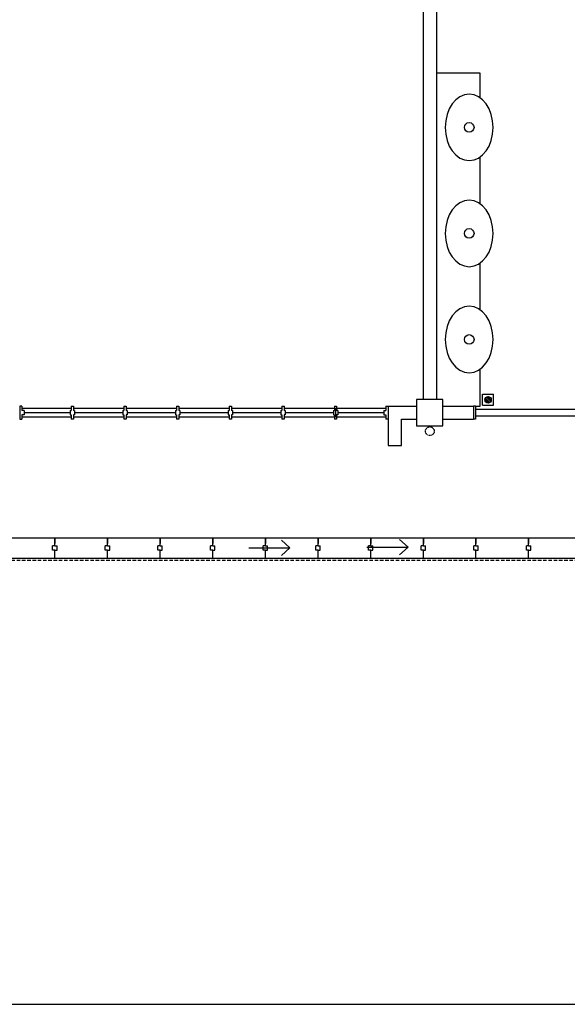
# Model space of a CAD drawing. Units: inches. Extents: x 5887 to 825124, y -550245 to -22351.
# Drawn here: x 811722 to 812113, y -328765 to -328064 of the extents above; entities that cross this region are included whole.
import ezdxf

# ---------------------------------------------------------------- set-up
doc = ezdxf.new("R2010")
doc.units = ezdxf.units.IN
doc.header["$MEASUREMENT"] = 0
doc.linetypes.add('DASHDOT2', pattern=[0.5, 0.25, -0.125, 0, -0.125])
doc.linetypes.add('DASHED2', pattern=[0.375, 0.25, -0.125])
for name, color, linetype in [('BDIM100', 15, 'Continuous'), ('BWALL', 3, 'Continuous'), ('BWINDOW', 4, 'Continuous'), ('FITTING', 5, 'Continuous'), ('new apron', 15, 'DASHED2'), ('paving', 15, 'Continuous'), ('pipe', 8, 'DASHDOT2'), ('SANITARY', 1, 'Continuous'), ('SECTION DOO', 8, 'Continuous'), ('WALL', 3, 'Continuous')]:
    doc.layers.add(name, color=color, linetype=linetype)

msp = doc.modelspace()

# ---------------------------------------------------------------- linework, layer by layer
at = {"color": 15}
for p, q in [((812050.49, -328102.34, 6561.93), (812019.24, -328102.34, 6561.93)), ((812050.49, -328119.88, 6561.93), (812050.49, -328102.34, 6561.93)), ((812050.49, -328195.35, 6561.93), (812050.49, -328161.84, 6561.93)), ((812050.49, -328270.83, 6561.93), (812050.49, -328237.32, 6561.93)), ((812050.49, -328339.28, 6561.93), (812050.49, -328312.79, 6561.93)), ((812023.93, -328334.59, 6561.93), (812005.18, -328334.59, 6561.93)), ((812005.18, -328334.59, 6561.93), (812005.18, -328353.34, 6561.93)), ((812023.93, -328353.34, 6561.93), (812023.93, -328334.59, 6561.93)), ((812005.18, -328353.34, 6561.93), (812023.93, -328353.34, 6561.93)), ((811908.93, -328434.66, 6561.93), (811914.91, -328440.1, 6561.93)), ((811993.06, -328434.32, 6561.93), (811999.04, -328439.76, 6561.93)), ((811885.61, -328440.1, 6561.93), (811914.91, -328440.1, 6561.93)), ((811914.91, -328440.1, 6561.93), (811908.93, -328445.54, 6561.93)), ((811969.74, -328439.76, 6561.93), (811999.04, -328439.76, 6561.93)), ((811999.04, -328439.76, 6561.93), (811993.06, -328445.2, 6561.93))]:
    msp.add_line(p, q, dxfattribs=at)
at = {"layer": 'BDIM100', "color": 15}
for p, q in [((811709.97, -328433.03, 6561.93), (811747.47, -328433.03, 6561.93)), ((811747.47, -328438.66, 6561.93), (811747.47, -328433.03, 6561.93)), ((811747.47, -328438.66, 6561.93), (811747.47, -328433.03, 6561.93)), ((811747.47, -328433.03, 6561.93), (811747.47, -328436.99, 6561.93)), ((811747.47, -328433.03, 6561.93), (811784.97, -328433.03, 6561.93)), ((811784.97, -328438.66, 6561.93), (811784.97, -328433.03, 6561.93)), ((811784.97, -328438.66, 6561.93), (811784.97, -328433.03, 6561.93)), ((811784.97, -328433.03, 6561.93), (811784.97, -328436.99, 6561.93)), ((811784.97, -328433.03, 6561.93), (811822.47, -328433.03, 6561.93)), ((811822.47, -328438.66, 6561.93), (811822.47, -328433.03, 6561.93)), ((811822.47, -328438.66, 6561.93), (811822.47, -328433.03, 6561.93)), ((811822.47, -328433.03, 6561.93), (811822.47, -328436.99, 6561.93)), ((811822.47, -328433.03, 6561.93), (811859.97, -328433.03, 6561.93)), ((811859.97, -328438.66, 6561.93), (811859.97, -328433.03, 6561.93)), ((811859.97, -328438.66, 6561.93), (811859.97, -328433.03, 6561.93)), ((811859.97, -328433.03, 6561.93), (811859.97, -328436.99, 6561.93)), ((811859.97, -328433.03, 6561.93), (811897.47, -328433.03, 6561.93)), ((811897.47, -328438.66, 6561.93), (811897.47, -328433.03, 6561.93)), ((811897.47, -328438.66, 6561.93), (811897.47, -328433.03, 6561.93)), ((811897.47, -328433.03, 6561.93), (811897.47, -328436.99, 6561.93)), ((811897.47, -328433.03, 6561.93), (811934.97, -328433.03, 6561.93)), ((811934.97, -328438.66, 6561.93), (811934.97, -328433.03, 6561.93)), ((811934.97, -328438.66, 6561.93), (811934.97, -328433.03, 6561.93)), ((811934.97, -328433.03, 6561.93), (811934.97, -328436.99, 6561.93)), ((811934.97, -328433.03, 6561.93), (811972.47, -328433.03, 6561.93)), ((811972.47, -328438.66, 6561.93), (811972.47, -328433.03, 6561.93)), ((811972.47, -328438.66, 6561.93), (811972.47, -328433.03, 6561.93)), ((811972.47, -328433.03, 6561.93), (811972.47, -328436.99, 6561.93)), ((811972.47, -328433.03, 6561.93), (812009.97, -328433.03, 6561.93)), ((812009.97, -328438.66, 6561.93), (812009.97, -328433.03, 6561.93)), ((812009.97, -328438.66, 6561.93), (812009.97, -328433.03, 6561.93)), ((812009.97, -328433.03, 6561.93), (812009.97, -328436.99, 6561.93)), ((812009.97, -328433.03, 6561.93), (812047.47, -328433.03, 6561.93)), ((812047.47, -328438.66, 6561.93), (812047.47, -328433.03, 6561.93)), ((812047.47, -328438.66, 6561.93), (812047.47, -328433.03, 6561.93)), ((812047.47, -328433.03, 6561.93), (812047.47, -328436.99, 6561.93)), ((812047.47, -328433.03, 6561.93), (812084.97, -328433.03, 6561.93)), ((812084.97, -328438.66, 6561.93), (812084.97, -328433.03, 6561.93)), ((812084.97, -328438.66, 6561.93), (812084.97, -328433.03, 6561.93)), ((812084.97, -328433.03, 6561.93), (812084.97, -328436.99, 6561.93)), ((812084.97, -328433.03, 6561.93), (812122.47, -328433.03, 6561.93)), ((811745.91, -328441.78, 6561.93), (811745.91, -328438.66, 6561.93)), ((811747.47, -328438.66, 6561.93), (811745.91, -328438.66, 6561.93)), ((811747.47, -328441.78, 6561.93), (811745.91, -328441.78, 6561.93)), ((811747.47, -328438.66, 6561.93), (811749.03, -328438.66, 6561.93)), ((811747.47, -328447.41, 6561.93), (811747.47, -328441.78, 6561.93)), ((811747.47, -328447.41, 6561.93), (811747.47, -328441.78, 6561.93)), ((811747.47, -328441.78, 6561.93), (811749.03, -328441.78, 6561.93)), ((811749.03, -328441.78, 6561.93), (811749.03, -328438.66, 6561.93)), ((811783.41, -328441.78, 6561.93), (811783.41, -328438.66, 6561.93)), ((811784.97, -328438.66, 6561.93), (811783.41, -328438.66, 6561.93)), ((811784.97, -328441.78, 6561.93), (811783.41, -328441.78, 6561.93)), ((811784.97, -328438.66, 6561.93), (811786.53, -328438.66, 6561.93)), ((811784.97, -328447.41, 6561.93), (811784.97, -328441.78, 6561.93)), ((811784.97, -328447.41, 6561.93), (811784.97, -328441.78, 6561.93)), ((811784.97, -328441.78, 6561.93), (811786.53, -328441.78, 6561.93)), ((811786.53, -328441.78, 6561.93), (811786.53, -328438.66, 6561.93)), ((811820.91, -328441.78, 6561.93), (811820.91, -328438.66, 6561.93)), ((811822.47, -328438.66, 6561.93), (811820.91, -328438.66, 6561.93)), ((811822.47, -328441.78, 6561.93), (811820.91, -328441.78, 6561.93)), ((811822.47, -328438.66, 6561.93), (811824.03, -328438.66, 6561.93)), ((811822.47, -328447.41, 6561.93), (811822.47, -328441.78, 6561.93)), ((811822.47, -328447.41, 6561.93), (811822.47, -328441.78, 6561.93)), ((811822.47, -328441.78, 6561.93), (811824.03, -328441.78, 6561.93)), ((811824.03, -328441.78, 6561.93), (811824.03, -328438.66, 6561.93)), ((811858.41, -328441.78, 6561.93), (811858.41, -328438.66, 6561.93)), ((811859.97, -328438.66, 6561.93), (811858.41, -328438.66, 6561.93)), ((811859.97, -328441.78, 6561.93), (811858.41, -328441.78, 6561.93)), ((811859.97, -328438.66, 6561.93), (811861.53, -328438.66, 6561.93)), ((811859.97, -328447.41, 6561.93), (811859.97, -328441.78, 6561.93)), ((811859.97, -328447.41, 6561.93), (811859.97, -328441.78, 6561.93)), ((811859.97, -328441.78, 6561.93), (811861.53, -328441.78, 6561.93)), ((811861.53, -328441.78, 6561.93), (811861.53, -328438.66, 6561.93)), ((811895.91, -328441.78, 6561.93), (811895.91, -328438.66, 6561.93)), ((811897.47, -328438.66, 6561.93), (811895.91, -328438.66, 6561.93)), ((811897.47, -328441.78, 6561.93), (811895.91, -328441.78, 6561.93)), ((811897.47, -328438.66, 6561.93), (811899.03, -328438.66, 6561.93)), ((811897.47, -328447.41, 6561.93), (811897.47, -328441.78, 6561.93)), ((811897.47, -328447.41, 6561.93), (811897.47, -328441.78, 6561.93)), ((811897.47, -328441.78, 6561.93), (811899.03, -328441.78, 6561.93)), ((811899.03, -328441.78, 6561.93), (811899.03, -328438.66, 6561.93)), ((811933.41, -328441.78, 6561.93), (811933.41, -328438.66, 6561.93)), ((811934.97, -328438.66, 6561.93), (811933.41, -328438.66, 6561.93)), ((811934.97, -328441.78, 6561.93), (811933.41, -328441.78, 6561.93)), ((811934.97, -328438.66, 6561.93), (811936.53, -328438.66, 6561.93)), ((811934.97, -328447.41, 6561.93), (811934.97, -328441.78, 6561.93)), ((811934.97, -328447.41, 6561.93), (811934.97, -328441.78, 6561.93)), ((811934.97, -328441.78, 6561.93), (811936.53, -328441.78, 6561.93)), ((811936.53, -328441.78, 6561.93), (811936.53, -328438.66, 6561.93)), ((811970.91, -328441.78, 6561.93), (811970.91, -328438.66, 6561.93)), ((811972.47, -328438.66, 6561.93), (811970.91, -328438.66, 6561.93)), ((811972.47, -328441.78, 6561.93), (811970.91, -328441.78, 6561.93)), ((811972.47, -328438.66, 6561.93), (811974.03, -328438.66, 6561.93)), ((811972.47, -328447.41, 6561.93), (811972.47, -328441.78, 6561.93)), ((811972.47, -328447.41, 6561.93), (811972.47, -328441.78, 6561.93)), ((811972.47, -328441.78, 6561.93), (811974.03, -328441.78, 6561.93)), ((811974.03, -328441.78, 6561.93), (811974.03, -328438.66, 6561.93)), ((812008.41, -328441.78, 6561.93), (812008.41, -328438.66, 6561.93)), ((812009.97, -328438.66, 6561.93), (812008.41, -328438.66, 6561.93)), ((812009.97, -328441.78, 6561.93), (812008.41, -328441.78, 6561.93)), ((812009.97, -328438.66, 6561.93), (812011.53, -328438.66, 6561.93)), ((812009.97, -328447.41, 6561.93), (812009.97, -328441.78, 6561.93)), ((812009.97, -328447.41, 6561.93), (812009.97, -328441.78, 6561.93)), ((812009.97, -328441.78, 6561.93), (812011.53, -328441.78, 6561.93)), ((812011.53, -328441.78, 6561.93), (812011.53, -328438.66, 6561.93)), ((812045.91, -328441.78, 6561.93), (812045.91, -328438.66, 6561.93)), ((812047.47, -328438.66, 6561.93), (812045.91, -328438.66, 6561.93)), ((812047.47, -328441.78, 6561.93), (812045.91, -328441.78, 6561.93)), ((812047.47, -328438.66, 6561.93), (812049.03, -328438.66, 6561.93)), ((812047.47, -328447.41, 6561.93), (812047.47, -328441.78, 6561.93)), ((812047.47, -328447.41, 6561.93), (812047.47, -328441.78, 6561.93)), ((812047.47, -328441.78, 6561.93), (812049.03, -328441.78, 6561.93)), ((812049.03, -328441.78, 6561.93), (812049.03, -328438.66, 6561.93)), ((812083.41, -328441.78, 6561.93), (812083.41, -328438.66, 6561.93)), ((812084.97, -328438.66, 6561.93), (812083.41, -328438.66, 6561.93)), ((812084.97, -328441.78, 6561.93), (812083.41, -328441.78, 6561.93)), ((812084.97, -328438.66, 6561.93), (812086.53, -328438.66, 6561.93)), ((812084.97, -328447.41, 6561.93), (812084.97, -328441.78, 6561.93)), ((812084.97, -328447.41, 6561.93), (812084.97, -328441.78, 6561.93)), ((812084.97, -328441.78, 6561.93), (812086.53, -328441.78, 6561.93)), ((812086.53, -328441.78, 6561.93), (812086.53, -328438.66, 6561.93)), ((811709.97, -328447.41, 6561.93), (811747.47, -328447.41, 6561.93)), ((811747.47, -328447.41, 6561.93), (811784.97, -328447.41, 6561.93)), ((811784.97, -328447.41, 6561.93), (811822.47, -328447.41, 6561.93)), ((811822.47, -328447.41, 6561.93), (811859.97, -328447.41, 6561.93)), ((811859.97, -328447.41, 6561.93), (811897.47, -328447.41, 6561.93)), ((811897.47, -328447.41, 6561.93), (811934.97, -328447.41, 6561.93)), ((811934.97, -328447.41, 6561.93), (811972.47, -328447.41, 6561.93)), ((811972.47, -328447.41, 6561.93), (812009.97, -328447.41, 6561.93)), ((812009.97, -328447.41, 6561.93), (812047.47, -328447.41, 6561.93)), ((812047.47, -328447.41, 6561.93), (812084.97, -328447.41, 6561.93)), ((812084.97, -328447.41, 6561.93), (812122.47, -328447.41, 6561.93))]:
    msp.add_line(p, q, dxfattribs=at)
at = {"layer": 'BWALL', "color": 15}
for p, q in [((811984.93, -328339.28, 6561.93), (812005.18, -328339.28, 6561.93)), ((811984.93, -328348.66, 6561.93), (811984.93, -328367.41, 6561.93)), ((811994.3, -328367.41, 6561.93), (811994.3, -328348.66, 6561.93)), ((811994.3, -328348.66, 6561.93), (812005.18, -328348.66, 6561.93)), ((811984.93, -328367.41, 6561.93), (811994.3, -328367.41, 6561.93))]:
    msp.add_line(p, q, dxfattribs=at)
at = {"layer": 'BWINDOW', "color": 15}
for p, q in [((811722.43, -328339.28, 6561.93), (811722.43, -328348.66, 6561.93)), ((811723.99, -328339.28, 6561.93), (811722.43, -328339.28, 6561.93)), ((811723.99, -328339.28, 6561.93), (811723.99, -328342.41, 6561.93)), ((811723.99, -328340.84, 6561.93), (811759.15, -328340.84, 6561.93)), ((811725.55, -328342.41, 6561.93), (811723.99, -328342.41, 6561.93)), ((811725.55, -328342.41, 6561.93), (811725.55, -328345.53, 6561.93)), ((811758.36, -328343.97, 6561.93), (811725.55, -328343.97, 6561.93)), ((811758.36, -328342.41, 6561.93), (811759.15, -328342.41, 6561.93)), ((811758.36, -328342.41, 6561.93), (811758.36, -328345.53, 6561.93)), ((811759.15, -328339.28, 6561.93), (811759.15, -328342.41, 6561.93)), ((811759.15, -328339.28, 6561.93), (811760.71, -328339.28, 6561.93)), ((811760.71, -328339.28, 6561.93), (811760.71, -328342.41, 6561.93)), ((811760.71, -328340.84, 6561.93), (811796.65, -328340.84, 6561.93)), ((811761.49, -328342.41, 6561.93), (811760.71, -328342.41, 6561.93)), ((811761.49, -328342.41, 6561.93), (811761.49, -328345.53, 6561.93)), ((811795.86, -328343.97, 6561.93), (811761.49, -328343.97, 6561.93)), ((811795.86, -328342.41, 6561.93), (811796.65, -328342.41, 6561.93)), ((811795.86, -328342.41, 6561.93), (811795.86, -328345.53, 6561.93)), ((811796.65, -328339.28, 6561.93), (811796.65, -328342.41, 6561.93)), ((811796.65, -328339.28, 6561.93), (811798.21, -328339.28, 6561.93)), ((811798.21, -328339.28, 6561.93), (811798.21, -328342.41, 6561.93)), ((811798.21, -328340.84, 6561.93), (811834.15, -328340.84, 6561.93)), ((811798.99, -328342.41, 6561.93), (811798.21, -328342.41, 6561.93)), ((811798.99, -328342.41, 6561.93), (811798.99, -328345.53, 6561.93)), ((811833.36, -328343.97, 6561.93), (811798.99, -328343.97, 6561.93)), ((811833.36, -328342.41, 6561.93), (811834.15, -328342.41, 6561.93)), ((811833.36, -328342.41, 6561.93), (811833.36, -328345.53, 6561.93)), ((811834.15, -328339.28, 6561.93), (811834.15, -328342.41, 6561.93)), ((811834.15, -328339.28, 6561.93), (811835.71, -328339.28, 6561.93)), ((811835.71, -328339.28, 6561.93), (811835.71, -328342.41, 6561.93)), ((811835.71, -328340.84, 6561.93), (811871.65, -328340.84, 6561.93)), ((811836.49, -328342.41, 6561.93), (811835.71, -328342.41, 6561.93)), ((811836.49, -328342.41, 6561.93), (811836.49, -328345.53, 6561.93)), ((811870.86, -328343.97, 6561.93), (811836.49, -328343.97, 6561.93)), ((811870.86, -328342.41, 6561.93), (811871.65, -328342.41, 6561.93)), ((811870.86, -328342.41, 6561.93), (811870.86, -328345.53, 6561.93)), ((811871.65, -328339.28, 6561.93), (811871.65, -328342.41, 6561.93)), ((811871.65, -328339.28, 6561.93), (811873.21, -328339.28, 6561.93)), ((811873.21, -328339.28, 6561.93), (811873.21, -328342.41, 6561.93)), ((811873.21, -328340.84, 6561.93), (811909.15, -328340.84, 6561.93)), ((811873.99, -328342.41, 6561.93), (811873.21, -328342.41, 6561.93)), ((811873.99, -328342.41, 6561.93), (811873.99, -328345.53, 6561.93)), ((811908.36, -328343.97, 6561.93), (811873.99, -328343.97, 6561.93)), ((811908.36, -328342.41, 6561.93), (811909.15, -328342.41, 6561.93)), ((811908.36, -328342.41, 6561.93), (811908.36, -328345.53, 6561.93)), ((811909.15, -328339.28, 6561.93), (811909.15, -328342.41, 6561.93)), ((811909.15, -328339.28, 6561.93), (811910.71, -328339.28, 6561.93)), ((811910.71, -328339.28, 6561.93), (811910.71, -328342.41, 6561.93)), ((811910.71, -328340.84, 6561.93), (811946.65, -328340.84, 6561.93)), ((811911.49, -328342.41, 6561.93), (811910.71, -328342.41, 6561.93)), ((811911.49, -328342.41, 6561.93), (811911.49, -328345.53, 6561.93)), ((811945.86, -328343.97, 6561.93), (811911.49, -328343.97, 6561.93)), ((811945.86, -328342.41, 6561.93), (811946.65, -328342.41, 6561.93)), ((811945.86, -328342.41, 6561.93), (811945.86, -328345.53, 6561.93)), ((811946.65, -328339.28, 6561.93), (811946.65, -328342.41, 6561.93)), ((811946.65, -328339.28, 6561.93), (811948.21, -328339.28, 6561.93)), ((811947.43, -328340.84, 6561.93), (811947.43, -328347.09, 6561.93)), ((811948.21, -328339.28, 6561.93), (811948.21, -328342.41, 6561.93)), ((811948.21, -328340.84, 6561.93), (811983.36, -328340.84, 6561.93)), ((811948.99, -328342.41, 6561.93), (811948.21, -328342.41, 6561.93)), ((811948.99, -328342.41, 6561.93), (811948.99, -328345.53, 6561.93)), ((811981.8, -328343.97, 6561.93), (811948.99, -328343.97, 6561.93)), ((811981.8, -328342.41, 6561.93), (811981.8, -328345.53, 6561.93)), ((811981.8, -328342.41, 6561.93), (811983.36, -328342.41, 6561.93)), ((811983.36, -328339.28, 6561.93), (811983.36, -328342.41, 6561.93)), ((811983.36, -328339.28, 6561.93), (811984.93, -328339.28, 6561.93)), ((811984.93, -328339.28, 6561.93), (811984.93, -328348.66, 6561.93)), ((811984.93, -328339.29, 6561.93), (811984.93, -328348.66, 6561.93)), ((811984.93, -328340.84, 6561.93), (811984.93, -328347.09, 6561.93)), ((811984.93, -328340.84, 6561.93), (811984.93, -328347.09, 6561.93)), ((812045.59, -328339.28, 6561.93), (812045.59, -328348.66, 6561.93)), ((812047.05, -328339.28, 6561.93), (812045.59, -328339.28, 6561.93)), ((812047.05, -328339.28, 6561.93), (812047.05, -328348.66, 6561.93)), ((812144.03, -328341.63, 6561.93), (812047.05, -328341.63, 6561.93)), ((811722.43, -328348.66, 6561.93), (811723.99, -328348.66, 6561.93)), ((811723.99, -328345.53, 6561.93), (811723.99, -328348.66, 6561.93)), ((811725.55, -328345.53, 6561.93), (811723.99, -328345.53, 6561.93)), ((811759.15, -328347.09, 6561.93), (811723.99, -328347.09, 6561.93)), ((811758.36, -328345.53, 6561.93), (811759.15, -328345.53, 6561.93)), ((811759.15, -328345.53, 6561.93), (811759.15, -328348.66, 6561.93)), ((811760.71, -328348.66, 6561.93), (811759.15, -328348.66, 6561.93)), ((811760.71, -328345.53, 6561.93), (811760.71, -328348.66, 6561.93)), ((811761.49, -328345.53, 6561.93), (811760.71, -328345.53, 6561.93)), ((811796.65, -328347.09, 6561.93), (811760.71, -328347.09, 6561.93)), ((811795.86, -328345.53, 6561.93), (811796.65, -328345.53, 6561.93)), ((811796.65, -328345.53, 6561.93), (811796.65, -328348.66, 6561.93)), ((811798.21, -328348.66, 6561.93), (811796.65, -328348.66, 6561.93)), ((811798.21, -328345.53, 6561.93), (811798.21, -328348.66, 6561.93)), ((811798.99, -328345.53, 6561.93), (811798.21, -328345.53, 6561.93)), ((811834.15, -328347.09, 6561.93), (811798.21, -328347.09, 6561.93)), ((811833.36, -328345.53, 6561.93), (811834.15, -328345.53, 6561.93)), ((811834.15, -328345.53, 6561.93), (811834.15, -328348.66, 6561.93)), ((811835.71, -328348.66, 6561.93), (811834.15, -328348.66, 6561.93)), ((811835.71, -328345.53, 6561.93), (811835.71, -328348.66, 6561.93)), ((811836.49, -328345.53, 6561.93), (811835.71, -328345.53, 6561.93)), ((811871.65, -328347.09, 6561.93), (811835.71, -328347.09, 6561.93)), ((811870.86, -328345.53, 6561.93), (811871.65, -328345.53, 6561.93)), ((811871.65, -328345.53, 6561.93), (811871.65, -328348.66, 6561.93)), ((811873.21, -328348.66, 6561.93), (811871.65, -328348.66, 6561.93)), ((811873.21, -328345.53, 6561.93), (811873.21, -328348.66, 6561.93)), ((811873.99, -328345.53, 6561.93), (811873.21, -328345.53, 6561.93)), ((811909.15, -328347.09, 6561.93), (811873.21, -328347.09, 6561.93)), ((811908.36, -328345.53, 6561.93), (811909.15, -328345.53, 6561.93)), ((811909.15, -328345.53, 6561.93), (811909.15, -328348.66, 6561.93)), ((811910.71, -328348.66, 6561.93), (811909.15, -328348.66, 6561.93)), ((811910.71, -328345.53, 6561.93), (811910.71, -328348.66, 6561.93)), ((811911.49, -328345.53, 6561.93), (811910.71, -328345.53, 6561.93)), ((811946.65, -328347.09, 6561.93), (811910.71, -328347.09, 6561.93)), ((811945.86, -328345.53, 6561.93), (811946.65, -328345.53, 6561.93)), ((811946.65, -328345.53, 6561.93), (811946.65, -328348.66, 6561.93)), ((811948.21, -328348.66, 6561.93), (811946.65, -328348.66, 6561.93)), ((811948.21, -328345.53, 6561.93), (811948.21, -328348.66, 6561.93)), ((811948.99, -328345.53, 6561.93), (811948.21, -328345.53, 6561.93)), ((811983.36, -328347.09, 6561.93), (811948.21, -328347.09, 6561.93)), ((811981.8, -328345.53, 6561.93), (811983.36, -328345.53, 6561.93)), ((811983.36, -328345.53, 6561.93), (811983.36, -328348.66, 6561.93)), ((811984.93, -328348.66, 6561.93), (811983.36, -328348.66, 6561.93)), ((812047.05, -328348.66, 6561.93), (812045.59, -328348.66, 6561.93)), ((812144.03, -328346.31, 6561.93), (812047.05, -328346.31, 6561.93))]:
    msp.add_line(p, q, dxfattribs=at)
at = {"layer": 'FITTING', "color": 15}
for p, q in [((812052.15, -328338.63, 6561.93), (812052.15, -328330.82, 6561.93)), ((812052.15, -328330.82, 6561.93), (812059.96, -328330.82, 6561.93)), ((812059.96, -328338.63, 6561.93), (812059.96, -328330.82, 6561.93)), ((812053.73, -328334.39, 6561.93), (812056.39, -328337.04, 6561.93)), ((812054.1, -328333.43, 6561.93), (812057.35, -328336.68, 6561.93)), ((812054.76, -328332.77, 6561.93), (812058.01, -328336.02, 6561.93)), ((812055.72, -328332.4, 6561.93), (812058.37, -328335.06, 6561.93)), ((812052.15, -328338.63, 6561.93), (812059.96, -328338.63, 6561.93))]:
    msp.add_line(p, q, dxfattribs=at)
msp.add_circle((812056.05, -328334.72, 6561.93), 2.34, dxfattribs=at)
at = {"layer": 'new apron', "color": 15, "ltscale": 10}
for p, q in [((811306.87, -328433.03, 6561.93), (812234.97, -328433.03, 6561.93)), ((811321.24, -328447.41, 6561.93), (812220.59, -328447.41, 6561.93)), ((811322.8, -328448.97, 6561.93), (812219.03, -328448.97, 6561.93))]:
    msp.add_line(p, q, dxfattribs=at)
at = {"layer": 'paving', "color": 15}
msp.add_line((810108.42, -328765.14, 6594.96), (812282.87, -328765.14, 6594.96), dxfattribs=at)
at = {"layer": 'pipe', "color": 15}
msp.add_circle((812014.59, -328357.11, 6561.93), 3.12, dxfattribs=at)
at = {"layer": 'SANITARY', "color": 15}
for centre in [(812042.61, -328140.86, 6561.93), (812042.61, -328216.33, 6561.93), (812042.61, -328291.81, 6561.93)]:
    msp.add_circle(centre, 3.44, dxfattribs=at)
at = {"layer": 'SANITARY', "color": 15, "extrusion": (0, 0, -1)}
for centre in [(812042.61, -328140.86, 6561.93), (812042.61, -328216.33, 6561.93), (812042.61, -328291.81, 6561.93)]:
    msp.add_ellipse(centre, major_axis=(0, 23.66), ratio=0.720672, dxfattribs=at)
at = {"layer": 'SECTION DOO', "color": 15}
msp.add_line((812047.05, -328339.28, 6561.93), (812050.49, -328339.28, 6561.93), dxfattribs=at)
at = {"layer": 'WALL', "color": 15}
for p, q in [((812009.87, -327853.45, 6561.93), (812009.87, -328334.59, 6561.93)), ((812019.24, -327998.54, 6561.93), (812019.24, -328334.59, 6561.93)), ((812023.93, -328339.28, 6561.93), (812045.59, -328339.28, 6561.93)), ((812023.93, -328348.66, 6561.93), (812045.59, -328348.66, 6561.93))]:
    msp.add_line(p, q, dxfattribs=at)

doc.saveas('drawing.dxf')
